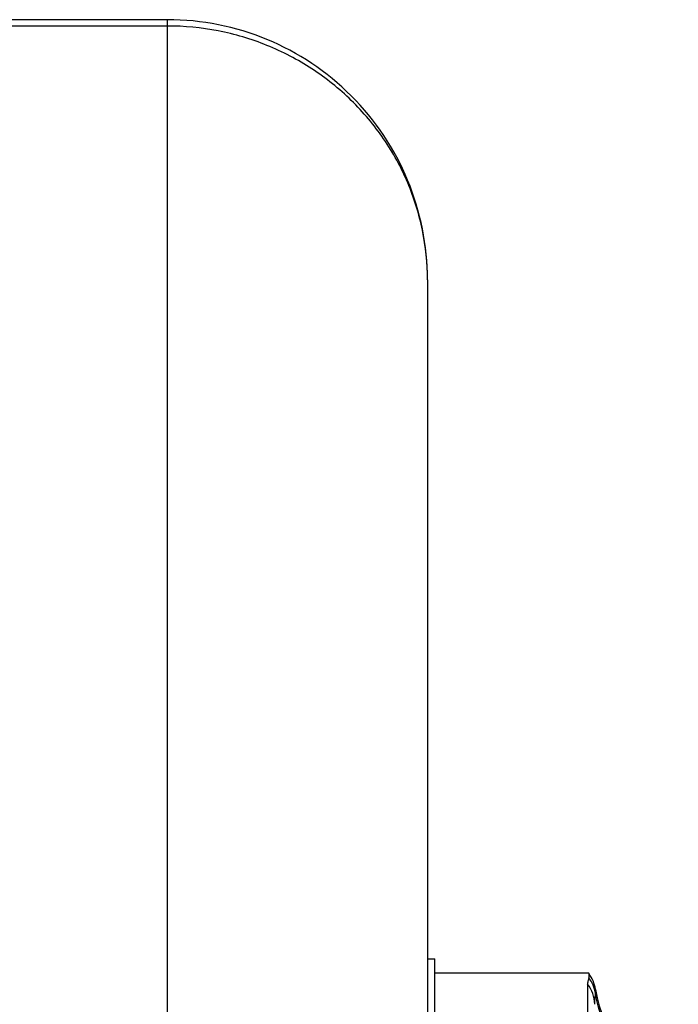
# Model space of a CAD drawing. Units: millimetres. Extents: x -1064 to 2129, y -560 to 1112.
# Drawn here: x -899 to -854, y 399 to 467 of the extents above; entities that cross this region are included whole.
import ezdxf

# ---------------------------------------------------------------- set-up
doc = ezdxf.new("R2010")
doc.units = ezdxf.units.MM
doc.header["$LTSCALE"] = 19.36
doc.layers.get('0').update_dxf_attribs({"linetype": 'CONTINUOUS'})
doc.layers.add('3_ALL_AXES', color=7, linetype='CONTINUOUS')

msp = doc.modelspace()

# ---------------------------------------------------------------- linework, layer by layer
at = {"color": 7, "linetype": 'CONTINUOUS'}
for p, q in [((-889.018, 466.674), (-1037.018, 466.674)), ((-871.018, 448.674), (-871.018, 130.674)), ((-859.857, 400.674), (-870.518, 400.674)), ((-859.857, 400.674), (-859.857, 400.381)), ((-859.933, 399.934), (-859.933, 277.469))]:
    msp.add_line(p, q, dxfattribs=at)
at = {"color": 9, "linetype": 'CONTINUOUS'}
for p, q in [((-889.018, 466.236), (-914.018, 466.236)), ((-889.018, 112.674), (-889.018, 466.674)), ((-859.387, 399.268), (-859.387, 399.559))]:
    msp.add_line(p, q, dxfattribs=at)
at = {"color": 7, "linetype": 'CONTINUOUS'}
for centre, radius, start, end in [((-889.018, 448.674), 18, 0, 90.01218), ((-861.857, 399.174), 2.5, 8.85943, 36.8699), ((-851.483, 400.791), 8, 188.85943, 254.27267)]:
    msp.add_arc(centre, radius, start, end, dxfattribs=at)
at = {"color": 9, "linetype": 'CONTINUOUS'}
for centre, radius, start, end in [((-861.85, 398.883), 2.493, 8.88819, 36.93107), ((-861.91, 398.442), 2.477, 2.02458, 37.04527)]:
    msp.add_arc(centre, radius, start, end, dxfattribs=at)
for points, knots in [([(-871.018, 448.674), (-871.019, 449.82), (-871.251, 452.123), (-872.283, 455.437), (-873.959, 458.494), (-876.213, 461.173), (-878.959, 463.371), (-882.091, 465.005), (-885.488, 466.01), (-887.846, 466.236), (-889.022, 466.236)], [0, 0, 0, 0, 0.123314, 0.24695, 0.371057, 0.495776, 0.621133, 0.747051, 0.873424, 1, 1, 1, 1]), ([(-859.434, 398.529), (-859.437, 398.683), (-859.42, 398.93), (-859.387, 399.175), (-859.387, 399.268)], [0, 0, 0, 0, 0.622667, 1, 1, 1, 1]), ([(-853.651, 392.814), (-854.381, 393.019), (-855.79, 393.642), (-857.549, 395.129), (-858.819, 397.049), (-859.27, 398.52), (-859.387, 399.268)], [0, 0, 0, 0, 0.250214, 0.500282, 0.750197, 1, 1, 1, 1])]:
    msp.add_open_spline(points, degree=3, knots=knots, dxfattribs=at)
at = {"color": 7, "linetype": 'CONTINUOUS'}
msp.add_open_spline([(-859.857, 400.381), (-859.857, 400.314), (-859.897, 400.166), (-859.933, 400.018), (-859.933, 399.934)], degree=3, knots=[0, 0, 0, 0, 0.443558, 1, 1, 1, 1], dxfattribs=at)
at = {"layer": '3_ALL_AXES', "color": 7, "linetype": 'CONTINUOUS'}
for p in [(-871.018, 401.674), (-870.518, 131.674)]:
    msp.add_line(p, (-870.518, 401.674), dxfattribs=at)

doc.saveas('drawing.dxf')
